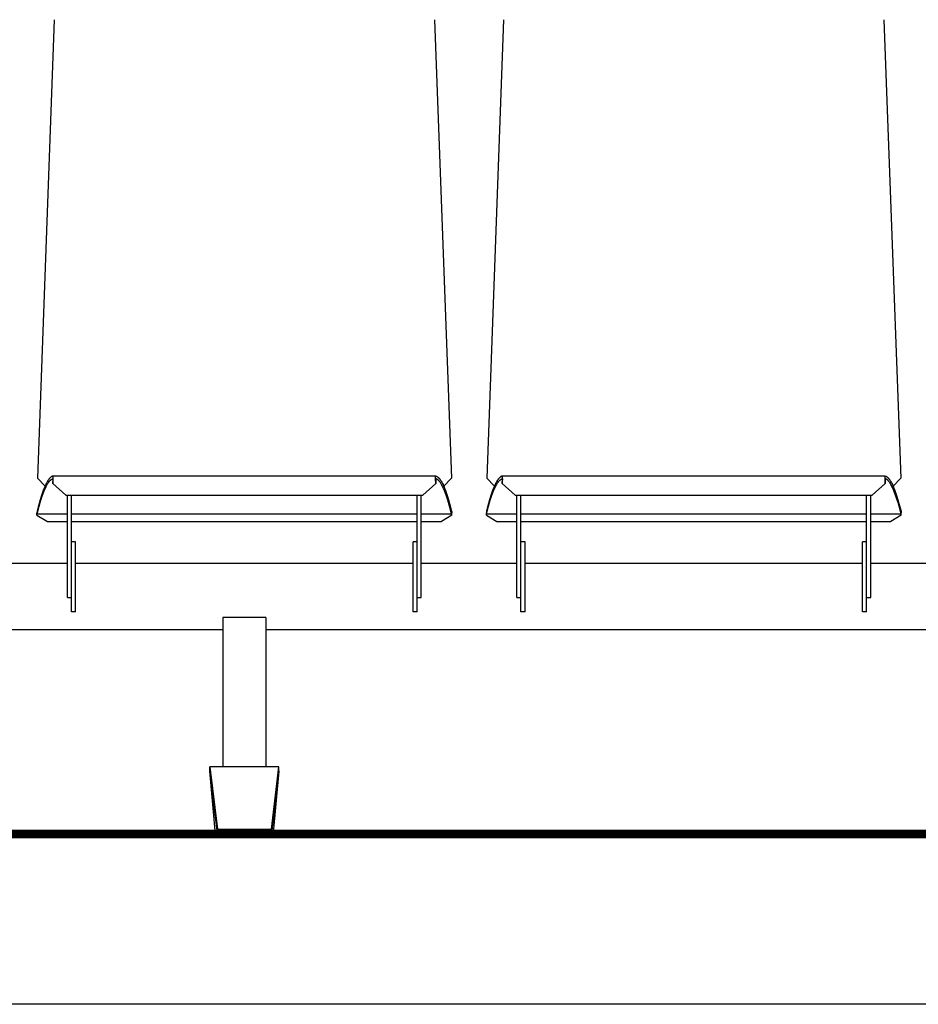
# Model space of a CAD drawing. Extents: x -895 to 33792, y -12951 to 15316.
# Drawn here: x 2904 to 3943, y 8692 to 9831 of the extents above; entities that cross this region are included whole.
import ezdxf

# ---------------------------------------------------------------- set-up
doc = ezdxf.new("R2010")
doc.units = 0
doc.header["$MEASUREMENT"] = 0
doc.layers.add('MAKE2D_VISIBLE_LINES', color=7, linetype='CONTINUOUS')
doc.layers.add('PREDETERMINADA', color=7, linetype='CONTINUOUS')

msp = doc.modelspace()

# ---------------------------------------------------------------- linework, layer by layer
at = {"layer": 'MAKE2D_VISIBLE_LINES'}
for p, q in [((2943.525, 9831.325), (2923.983, 9300.753)), ((3383.525, 9831.325), (3403.067, 9300.753)), ((3463.525, 9831.325), (3443.983, 9300.753)), ((3903.525, 9831.325), (3923.067, 9300.753)), ((2932.544, 9291.872), (2923.983, 9300.753)), ((2935.926, 9297.536), (2935.372, 9296.61)), ((2936.215, 9297.993), (2935.926, 9297.536)), ((2936.511, 9298.444), (2936.215, 9297.993)), ((2936.783, 9298.839), (2936.511, 9298.444)), ((2937.061, 9299.229), (2936.783, 9298.839)), ((2937.349, 9299.613), (2937.061, 9299.229)), ((2937.645, 9299.99), (2937.349, 9299.613)), ((2937.578, 9296.795), (2937.847, 9297.12)), ((2937.914, 9300.316), (2937.645, 9299.99)), ((2937.847, 9297.12), (2938.123, 9297.438)), ((2938.191, 9300.635), (2937.914, 9300.316)), ((2938.123, 9297.438), (2938.408, 9297.749)), ((2938.477, 9300.946), (2938.191, 9300.635)), ((2938.408, 9297.749), (2938.703, 9298.051)), ((2938.772, 9301.249), (2938.477, 9300.946)), ((2938.703, 9298.051), (2938.97, 9298.308)), ((2939.04, 9301.506), (2938.772, 9301.249)), ((2938.97, 9298.308), (2939.245, 9298.556)), ((2939.315, 9301.755), (2939.04, 9301.506)), ((2939.245, 9298.556), (2939.386, 9298.676)), ((2939.456, 9301.875), (2939.315, 9301.755)), ((2939.386, 9298.676), (2939.529, 9298.794)), ((2939.599, 9301.993), (2939.456, 9301.875)), ((2939.529, 9298.794), (2939.674, 9298.909)), ((2939.745, 9302.108), (2939.599, 9301.993)), ((2939.674, 9298.909), (2939.822, 9299.021)), ((2939.893, 9302.22), (2939.745, 9302.108)), ((2939.822, 9299.021), (2939.954, 9299.117)), ((2940.025, 9302.316), (2939.893, 9302.22)), ((2939.954, 9299.117), (2940.088, 9299.21)), ((2940.16, 9302.409), (2940.025, 9302.316)), ((2940.088, 9299.21), (2940.224, 9299.3)), ((2940.296, 9302.5), (2940.16, 9302.409)), ((2940.224, 9299.3), (2940.362, 9299.388)), ((2940.434, 9302.587), (2940.296, 9302.5)), ((2940.362, 9299.388), (2940.502, 9299.472)), ((2940.574, 9302.672), (2940.434, 9302.587)), ((2940.502, 9299.472), (2940.644, 9299.553)), ((2940.716, 9302.752), (2940.574, 9302.672)), ((2940.644, 9299.553), (2940.788, 9299.63)), ((2940.86, 9302.83), (2940.716, 9302.752)), ((2940.788, 9299.63), (2940.934, 9299.703)), ((2941.006, 9302.903), (2940.86, 9302.83)), ((2940.934, 9299.703), (2941.067, 9299.766)), ((2941.14, 9302.966), (2941.006, 9302.903)), ((2941.067, 9299.766), (2941.202, 9299.825)), ((2941.275, 9303.025), (2941.14, 9302.966)), ((2941.202, 9299.825), (2941.338, 9299.881)), ((2941.411, 9303.081), (2941.275, 9303.025)), ((2941.338, 9299.881), (2941.476, 9299.933)), ((2941.549, 9303.133), (2941.411, 9303.081)), ((2941.476, 9299.933), (2941.615, 9299.981)), ((2941.688, 9303.181), (2941.549, 9303.133)), ((2941.615, 9299.981), (2941.756, 9300.025)), ((2941.829, 9303.225), (2941.688, 9303.181)), ((2941.756, 9300.025), (2941.897, 9300.064)), ((2941.971, 9303.264), (2941.829, 9303.225)), ((2942.04, 9300.099), (2941.85, 9296.336)), ((2941.897, 9300.064), (2942.04, 9300.099)), ((2941.943, 9294.736), (2942.19, 9300.105)), ((2942.114, 9303.299), (2941.971, 9303.264)), ((2942.115, 9303.299), (2942.114, 9303.299)), ((2942.114, 9303.299), (2942.114, 9303.299)), ((2942.114, 9303.299), (2942.114, 9303.299)), ((2942.114, 9303.299), (2942.114, 9303.299)), ((2942.114, 9303.299), (2942.114, 9303.299)), ((2942.116, 9303.299), (2942.115, 9303.299)), ((2942.115, 9303.299), (2942.115, 9303.299)), ((2942.115, 9303.299), (2942.115, 9303.299)), ((2942.115, 9303.299), (2942.115, 9303.299)), ((2942.115, 9303.299), (2942.115, 9303.299)), ((2942.117, 9303.299), (2942.116, 9303.299)), ((2942.116, 9303.299), (2942.116, 9303.299)), ((2942.116, 9303.299), (2942.116, 9303.299)), ((2942.116, 9303.299), (2942.116, 9303.299)), ((2942.116, 9303.299), (2942.116, 9303.299)), ((2942.116, 9303.299), (2942.116, 9303.299)), ((2942.118, 9303.299), (2942.117, 9303.299)), ((2942.117, 9303.299), (2942.117, 9303.299)), ((2942.117, 9303.299), (2942.117, 9303.299)), ((2942.117, 9303.299), (2942.117, 9303.299)), ((2942.117, 9303.299), (2942.117, 9303.299)), ((2942.117, 9303.299), (2942.117, 9303.299)), ((2942.119, 9303.299), (2942.118, 9303.299)), ((2942.118, 9303.299), (2942.118, 9303.299)), ((2942.118, 9303.299), (2942.118, 9303.299)), ((2942.118, 9303.299), (2942.118, 9303.299)), ((2942.118, 9303.299), (2942.118, 9303.299)), ((2942.118, 9303.299), (2942.118, 9303.299)), ((3384.917, 9303.299), (2942.119, 9303.299)), ((2942.119, 9303.298), (2942.119, 9303.299)), ((2942.12, 9303.298), (2942.119, 9303.298)), ((2942.119, 9303.298), (2942.119, 9303.298)), ((2942.119, 9303.298), (2942.119, 9303.298)), ((2942.119, 9303.298), (2942.119, 9303.298)), ((2942.12, 9303.297), (2942.12, 9303.298)), ((2942.12, 9303.298), (2942.12, 9303.298)), ((2942.121, 9303.297), (2942.12, 9303.297)), ((2942.122, 9303.296), (2942.121, 9303.297)), ((2942.121, 9303.297), (2942.121, 9303.297)), ((2942.121, 9303.297), (2942.121, 9303.297)), ((2942.121, 9303.297), (2942.121, 9303.297)), ((2942.123, 9303.295), (2942.122, 9303.296)), ((2942.122, 9303.296), (2942.122, 9303.296)), ((2942.122, 9303.296), (2942.122, 9303.296)), ((2942.123, 9303.294), (2942.123, 9303.295)), ((2942.124, 9303.294), (2942.123, 9303.294)), ((2942.124, 9303.293), (2942.124, 9303.294)), ((2942.125, 9303.292), (2942.124, 9303.293)), ((2942.124, 9303.293), (2942.124, 9303.293)), ((2942.126, 9303.291), (2942.125, 9303.292)), ((2942.126, 9303.29), (2942.126, 9303.291)), ((2942.127, 9303.289), (2942.126, 9303.29)), ((2942.128, 9303.288), (2942.127, 9303.289)), ((2942.128, 9303.287), (2942.128, 9303.288)), ((2942.129, 9303.286), (2942.128, 9303.287)), ((2942.129, 9303.285), (2942.129, 9303.286)), ((2942.13, 9303.284), (2942.129, 9303.285)), ((2942.131, 9303.281), (2942.13, 9303.284)), ((2942.132, 9303.279), (2942.131, 9303.281)), ((2942.134, 9303.272), (2942.132, 9303.279)), ((2942.135, 9303.267), (2942.134, 9303.272)), ((2942.138, 9303.258), (2942.135, 9303.267)), ((2942.141, 9303.248), (2942.138, 9303.258)), ((2942.143, 9303.239), (2942.141, 9303.248)), ((2942.145, 9303.229), (2942.143, 9303.239)), ((2942.147, 9303.22), (2942.145, 9303.229)), ((2942.15, 9303.201), (2942.147, 9303.22)), ((2942.155, 9303.168), (2942.15, 9303.201)), ((2942.159, 9303.134), (2942.155, 9303.168)), ((2942.166, 9303.068), (2942.159, 9303.134)), ((2942.179, 9302.882), (2942.166, 9303.068)), ((2942.192, 9302.623), (2942.179, 9302.882)), ((2942.19, 9300.105), (2942.208, 9301.712)), ((2942.208, 9301.712), (2942.192, 9302.623)), ((3384.828, 9301.712), (3384.844, 9302.623)), ((3384.845, 9300.105), (3384.828, 9301.712)), ((3384.844, 9302.623), (3384.856, 9302.882)), ((3385.092, 9294.736), (3384.845, 9300.105)), ((3384.856, 9302.882), (3384.868, 9303.051)), ((3384.868, 9303.051), (3384.875, 9303.121)), ((3384.875, 9303.121), (3384.879, 9303.155)), ((3384.879, 9303.155), (3384.884, 9303.19)), ((3384.884, 9303.19), (3384.887, 9303.21)), ((3384.887, 9303.21), (3384.891, 9303.23)), ((3384.891, 9303.23), (3384.893, 9303.24)), ((3384.893, 9303.24), (3384.895, 9303.25)), ((3384.895, 9303.25), (3384.898, 9303.26)), ((3384.898, 9303.26), (3384.9, 9303.269)), ((3384.9, 9303.269), (3384.901, 9303.273)), ((3384.901, 9303.273), (3384.902, 9303.276)), ((3384.902, 9303.276), (3384.904, 9303.279)), ((3384.904, 9303.28), (3384.905, 9303.282)), ((3384.904, 9303.279), (3384.904, 9303.28)), ((3384.905, 9303.283), (3384.906, 9303.285)), ((3384.905, 9303.282), (3384.905, 9303.283)), ((3384.906, 9303.285), (3384.907, 9303.286)), ((3384.907, 9303.286), (3384.908, 9303.288)), ((3384.908, 9303.289), (3384.909, 9303.29)), ((3384.908, 9303.288), (3384.908, 9303.289)), ((3384.909, 9303.29), (3384.91, 9303.292)), ((3384.91, 9303.292), (3384.911, 9303.293)), ((3384.911, 9303.293), (3384.911, 9303.294)), ((3384.911, 9303.294), (3384.912, 9303.294)), ((3384.912, 9303.294), (3384.912, 9303.295)), ((3384.912, 9303.295), (3384.913, 9303.295)), ((3384.913, 9303.295), (3384.913, 9303.296)), ((3384.913, 9303.296), (3384.913, 9303.296)), ((3384.913, 9303.296), (3384.914, 9303.296)), ((3384.914, 9303.296), (3384.914, 9303.297)), ((3384.914, 9303.297), (3384.914, 9303.297)), ((3384.914, 9303.297), (3384.915, 9303.297)), ((3384.914, 9303.296), (3384.914, 9303.296)), ((3384.915, 9303.297), (3384.915, 9303.298)), ((3384.915, 9303.298), (3384.915, 9303.298)), ((3384.915, 9303.298), (3384.916, 9303.298)), ((3384.915, 9303.297), (3384.915, 9303.297)), ((3384.916, 9303.298), (3384.916, 9303.298)), ((3384.916, 9303.298), (3384.916, 9303.298)), ((3384.916, 9303.298), (3384.916, 9303.298)), ((3384.916, 9303.298), (3384.917, 9303.298)), ((3384.917, 9303.298), (3384.917, 9303.299)), ((3384.917, 9303.299), (3384.917, 9303.299)), ((3384.917, 9303.299), (3384.917, 9303.299)), ((3384.917, 9303.299), (3384.917, 9303.299)), ((3384.917, 9303.299), (3384.917, 9303.299)), ((3384.917, 9303.299), (3384.917, 9303.299)), ((3384.917, 9303.299), (3384.918, 9303.299)), ((3384.918, 9303.299), (3384.918, 9303.299)), ((3384.918, 9303.299), (3384.918, 9303.299)), ((3384.918, 9303.299), (3384.918, 9303.299)), ((3384.918, 9303.299), (3384.918, 9303.299)), ((3384.918, 9303.299), (3384.919, 9303.299)), ((3384.919, 9303.299), (3384.919, 9303.299)), ((3384.919, 9303.299), (3384.919, 9303.299)), ((3384.919, 9303.299), (3384.919, 9303.299)), ((3384.919, 9303.299), (3384.919, 9303.299)), ((3384.919, 9303.299), (3384.919, 9303.299)), ((3384.919, 9303.299), (3384.92, 9303.299)), ((3384.92, 9303.299), (3384.92, 9303.299)), ((3384.92, 9303.299), (3384.921, 9303.299)), ((3384.92, 9303.299), (3384.92, 9303.299)), ((3384.92, 9303.299), (3384.92, 9303.299)), ((3384.92, 9303.299), (3384.92, 9303.299)), ((3384.921, 9303.299), (3384.921, 9303.299)), ((3384.921, 9303.299), (3384.921, 9303.299)), ((3384.921, 9303.299), (3384.921, 9303.299)), ((3384.921, 9303.299), (3384.921, 9303.299)), ((3384.921, 9303.299), (3384.921, 9303.299)), ((3384.921, 9303.299), (3384.922, 9303.299)), ((3384.922, 9303.299), (3385.065, 9303.264)), ((3384.995, 9300.099), (3385.185, 9296.336)), ((3385.138, 9300.064), (3384.995, 9300.099)), ((3385.065, 9303.264), (3385.207, 9303.225)), ((3385.28, 9300.025), (3385.138, 9300.064)), ((3385.207, 9303.225), (3385.347, 9303.181)), ((3385.42, 9299.981), (3385.28, 9300.025)), ((3385.347, 9303.181), (3385.486, 9303.133)), ((3385.559, 9299.933), (3385.42, 9299.981)), ((3385.486, 9303.133), (3385.624, 9303.081)), ((3385.697, 9299.881), (3385.559, 9299.933)), ((3385.624, 9303.081), (3385.761, 9303.025)), ((3385.833, 9299.825), (3385.697, 9299.881)), ((3385.761, 9303.025), (3385.896, 9302.966)), ((3385.968, 9299.766), (3385.833, 9299.825)), ((3385.896, 9302.966), (3386.029, 9302.903)), ((3386.101, 9299.703), (3385.968, 9299.766)), ((3386.029, 9302.903), (3386.175, 9302.83)), ((3386.247, 9299.63), (3386.101, 9299.703)), ((3386.175, 9302.83), (3386.319, 9302.752)), ((3386.391, 9299.553), (3386.247, 9299.63)), ((3386.319, 9302.752), (3386.461, 9302.672)), ((3386.533, 9299.472), (3386.391, 9299.553)), ((3386.461, 9302.672), (3386.601, 9302.587)), ((3386.673, 9299.388), (3386.533, 9299.472)), ((3386.601, 9302.587), (3386.739, 9302.5)), ((3386.811, 9299.3), (3386.673, 9299.388)), ((3386.739, 9302.5), (3386.876, 9302.409)), ((3386.947, 9299.21), (3386.811, 9299.3)), ((3386.876, 9302.409), (3387.01, 9302.316)), ((3387.081, 9299.117), (3386.947, 9299.21)), ((3387.01, 9302.316), (3387.142, 9302.22)), ((3387.214, 9299.021), (3387.081, 9299.117)), ((3387.142, 9302.22), (3387.29, 9302.108)), ((3387.361, 9298.909), (3387.214, 9299.021)), ((3387.29, 9302.108), (3387.436, 9301.993)), ((3387.507, 9298.794), (3387.361, 9298.909)), ((3387.436, 9301.993), (3387.579, 9301.875)), ((3387.65, 9298.676), (3387.507, 9298.794)), ((3387.579, 9301.875), (3387.72, 9301.755)), ((3387.79, 9298.556), (3387.65, 9298.676)), ((3387.72, 9301.755), (3387.996, 9301.506)), ((3388.066, 9298.308), (3387.79, 9298.556)), ((3387.996, 9301.506), (3388.263, 9301.249)), ((3388.332, 9298.051), (3388.066, 9298.308)), ((3388.263, 9301.249), (3388.558, 9300.946)), ((3388.627, 9297.749), (3388.332, 9298.051)), ((3388.558, 9300.946), (3388.844, 9300.635)), ((3388.912, 9297.438), (3388.627, 9297.749)), ((3388.844, 9300.635), (3389.121, 9300.316)), ((3389.189, 9297.12), (3388.912, 9297.438)), ((3389.121, 9300.316), (3389.39, 9299.99)), ((3389.457, 9296.795), (3389.189, 9297.12)), ((3389.39, 9299.99), (3389.687, 9299.613)), ((3389.687, 9299.613), (3389.974, 9299.229)), ((3389.974, 9299.229), (3390.253, 9298.839)), ((3390.253, 9298.839), (3390.524, 9298.444)), ((3390.524, 9298.444), (3390.821, 9297.993)), ((3390.821, 9297.993), (3391.109, 9297.536)), ((3391.109, 9297.536), (3391.663, 9296.61)), ((3393.895, 9291.238), (3403.067, 9300.753)), ((3452.544, 9291.872), (3443.983, 9300.753)), ((3455.926, 9297.536), (3455.372, 9296.61)), ((3456.215, 9297.993), (3455.926, 9297.536)), ((3456.511, 9298.444), (3456.215, 9297.993)), ((3456.783, 9298.839), (3456.511, 9298.444)), ((3457.061, 9299.229), (3456.783, 9298.839)), ((3457.349, 9299.613), (3457.061, 9299.229)), ((3457.645, 9299.99), (3457.349, 9299.613)), ((3457.578, 9296.795), (3457.847, 9297.12)), ((3457.914, 9300.316), (3457.645, 9299.99)), ((3457.847, 9297.12), (3458.123, 9297.438)), ((3458.191, 9300.635), (3457.914, 9300.316)), ((3458.123, 9297.438), (3458.408, 9297.749)), ((3458.477, 9300.946), (3458.191, 9300.635)), ((3458.408, 9297.749), (3458.703, 9298.051)), ((3458.772, 9301.249), (3458.477, 9300.946)), ((3458.703, 9298.051), (3458.97, 9298.308)), ((3459.04, 9301.506), (3458.772, 9301.249)), ((3458.97, 9298.308), (3459.245, 9298.556)), ((3459.315, 9301.755), (3459.04, 9301.506)), ((3459.245, 9298.556), (3459.386, 9298.676)), ((3459.456, 9301.875), (3459.315, 9301.755)), ((3459.386, 9298.676), (3459.529, 9298.794)), ((3459.599, 9301.993), (3459.456, 9301.875)), ((3459.529, 9298.794), (3459.674, 9298.909)), ((3459.745, 9302.108), (3459.599, 9301.993)), ((3459.674, 9298.909), (3459.822, 9299.021)), ((3459.893, 9302.22), (3459.745, 9302.108)), ((3459.822, 9299.021), (3459.954, 9299.117)), ((3460.025, 9302.316), (3459.893, 9302.22)), ((3459.954, 9299.117), (3460.088, 9299.21)), ((3460.16, 9302.409), (3460.025, 9302.316)), ((3460.088, 9299.21), (3460.224, 9299.3)), ((3460.296, 9302.5), (3460.16, 9302.409)), ((3460.224, 9299.3), (3460.362, 9299.388)), ((3460.434, 9302.587), (3460.296, 9302.5)), ((3460.362, 9299.388), (3460.502, 9299.472)), ((3460.574, 9302.672), (3460.434, 9302.587)), ((3460.502, 9299.472), (3460.644, 9299.553)), ((3460.716, 9302.752), (3460.574, 9302.672)), ((3460.644, 9299.553), (3460.788, 9299.63)), ((3460.86, 9302.83), (3460.716, 9302.752)), ((3460.788, 9299.63), (3460.934, 9299.703)), ((3461.006, 9302.903), (3460.86, 9302.83)), ((3460.934, 9299.703), (3461.067, 9299.766)), ((3461.14, 9302.966), (3461.006, 9302.903)), ((3461.067, 9299.766), (3461.202, 9299.825)), ((3461.275, 9303.025), (3461.14, 9302.966)), ((3461.202, 9299.825), (3461.338, 9299.881)), ((3461.411, 9303.081), (3461.275, 9303.025)), ((3461.338, 9299.881), (3461.476, 9299.933)), ((3461.549, 9303.133), (3461.411, 9303.081)), ((3461.476, 9299.933), (3461.615, 9299.981)), ((3461.688, 9303.181), (3461.549, 9303.133)), ((3461.615, 9299.981), (3461.756, 9300.025)), ((3461.829, 9303.225), (3461.688, 9303.181)), ((3461.756, 9300.025), (3461.897, 9300.064)), ((3461.971, 9303.264), (3461.829, 9303.225)), ((3462.04, 9300.099), (3461.85, 9296.336)), ((3461.897, 9300.064), (3462.04, 9300.099)), ((3461.943, 9294.736), (3462.19, 9300.105)), ((3462.114, 9303.299), (3461.971, 9303.264)), ((3462.115, 9303.299), (3462.114, 9303.299)), ((3462.114, 9303.299), (3462.114, 9303.299)), ((3462.114, 9303.299), (3462.114, 9303.299)), ((3462.114, 9303.299), (3462.114, 9303.299)), ((3462.114, 9303.299), (3462.114, 9303.299)), ((3462.116, 9303.299), (3462.115, 9303.299)), ((3462.115, 9303.299), (3462.115, 9303.299)), ((3462.115, 9303.299), (3462.115, 9303.299)), ((3462.115, 9303.299), (3462.115, 9303.299)), ((3462.115, 9303.299), (3462.115, 9303.299)), ((3462.117, 9303.299), (3462.116, 9303.299)), ((3462.116, 9303.299), (3462.116, 9303.299)), ((3462.116, 9303.299), (3462.116, 9303.299)), ((3462.116, 9303.299), (3462.116, 9303.299)), ((3462.116, 9303.299), (3462.116, 9303.299)), ((3462.116, 9303.299), (3462.116, 9303.299)), ((3462.118, 9303.299), (3462.117, 9303.299)), ((3462.117, 9303.299), (3462.117, 9303.299)), ((3462.117, 9303.299), (3462.117, 9303.299)), ((3462.117, 9303.299), (3462.117, 9303.299)), ((3462.117, 9303.299), (3462.117, 9303.299)), ((3462.117, 9303.299), (3462.117, 9303.299)), ((3462.119, 9303.299), (3462.118, 9303.299)), ((3462.118, 9303.299), (3462.118, 9303.299)), ((3462.118, 9303.299), (3462.118, 9303.299)), ((3462.118, 9303.299), (3462.118, 9303.299)), ((3462.118, 9303.299), (3462.118, 9303.299)), ((3462.118, 9303.299), (3462.118, 9303.299)), ((3462.119, 9303.298), (3462.119, 9303.299)), ((3904.917, 9303.299), (3462.119, 9303.299)), ((3462.12, 9303.298), (3462.119, 9303.298)), ((3462.119, 9303.298), (3462.119, 9303.298)), ((3462.119, 9303.298), (3462.119, 9303.298)), ((3462.119, 9303.298), (3462.119, 9303.298)), ((3462.12, 9303.297), (3462.12, 9303.298)), ((3462.12, 9303.298), (3462.12, 9303.298)), ((3462.121, 9303.297), (3462.12, 9303.297)), ((3462.122, 9303.296), (3462.121, 9303.297)), ((3462.121, 9303.297), (3462.121, 9303.297)), ((3462.121, 9303.297), (3462.121, 9303.297)), ((3462.121, 9303.297), (3462.121, 9303.297)), ((3462.123, 9303.295), (3462.122, 9303.296)), ((3462.122, 9303.296), (3462.122, 9303.296)), ((3462.122, 9303.296), (3462.122, 9303.296)), ((3462.123, 9303.294), (3462.123, 9303.295)), ((3462.124, 9303.294), (3462.123, 9303.294)), ((3462.124, 9303.293), (3462.124, 9303.294)), ((3462.125, 9303.292), (3462.124, 9303.293)), ((3462.124, 9303.293), (3462.124, 9303.293)), ((3462.126, 9303.291), (3462.125, 9303.292)), ((3462.126, 9303.29), (3462.126, 9303.291)), ((3462.127, 9303.289), (3462.126, 9303.29)), ((3462.128, 9303.288), (3462.127, 9303.289)), ((3462.128, 9303.287), (3462.128, 9303.288)), ((3462.129, 9303.286), (3462.128, 9303.287)), ((3462.129, 9303.285), (3462.129, 9303.286)), ((3462.13, 9303.284), (3462.129, 9303.285)), ((3462.131, 9303.281), (3462.13, 9303.284)), ((3462.132, 9303.279), (3462.131, 9303.281)), ((3462.134, 9303.272), (3462.132, 9303.279)), ((3462.135, 9303.267), (3462.134, 9303.272)), ((3462.138, 9303.258), (3462.135, 9303.267)), ((3462.141, 9303.248), (3462.138, 9303.258)), ((3462.143, 9303.239), (3462.141, 9303.248)), ((3462.145, 9303.229), (3462.143, 9303.239)), ((3462.147, 9303.22), (3462.145, 9303.229)), ((3462.15, 9303.201), (3462.147, 9303.22)), ((3462.155, 9303.168), (3462.15, 9303.201)), ((3462.159, 9303.134), (3462.155, 9303.168)), ((3462.166, 9303.068), (3462.159, 9303.134)), ((3462.179, 9302.882), (3462.166, 9303.068)), ((3462.192, 9302.623), (3462.179, 9302.882)), ((3462.19, 9300.105), (3462.208, 9301.712)), ((3462.208, 9301.712), (3462.192, 9302.623)), ((3904.828, 9301.712), (3904.844, 9302.623)), ((3904.845, 9300.105), (3904.828, 9301.712)), ((3904.844, 9302.623), (3904.856, 9302.882)), ((3905.092, 9294.736), (3904.845, 9300.105)), ((3904.856, 9302.882), (3904.868, 9303.051)), ((3904.868, 9303.051), (3904.875, 9303.121)), ((3904.875, 9303.121), (3904.879, 9303.155)), ((3904.879, 9303.155), (3904.884, 9303.19)), ((3904.884, 9303.19), (3904.887, 9303.21)), ((3904.887, 9303.21), (3904.891, 9303.23)), ((3904.891, 9303.23), (3904.893, 9303.24)), ((3904.893, 9303.24), (3904.895, 9303.25)), ((3904.895, 9303.25), (3904.898, 9303.26)), ((3904.898, 9303.26), (3904.9, 9303.269)), ((3904.9, 9303.269), (3904.901, 9303.273)), ((3904.901, 9303.273), (3904.902, 9303.276)), ((3904.902, 9303.276), (3904.904, 9303.279)), ((3904.904, 9303.28), (3904.905, 9303.282)), ((3904.904, 9303.279), (3904.904, 9303.28)), ((3904.905, 9303.283), (3904.906, 9303.285)), ((3904.905, 9303.282), (3904.905, 9303.283)), ((3904.906, 9303.285), (3904.907, 9303.286)), ((3904.907, 9303.286), (3904.908, 9303.288)), ((3904.908, 9303.289), (3904.909, 9303.29)), ((3904.908, 9303.288), (3904.908, 9303.289)), ((3904.909, 9303.29), (3904.91, 9303.292)), ((3904.91, 9303.292), (3904.911, 9303.293)), ((3904.911, 9303.293), (3904.911, 9303.294)), ((3904.911, 9303.294), (3904.912, 9303.294)), ((3904.912, 9303.294), (3904.912, 9303.295)), ((3904.912, 9303.295), (3904.913, 9303.295)), ((3904.913, 9303.295), (3904.913, 9303.296)), ((3904.913, 9303.296), (3904.913, 9303.296)), ((3904.913, 9303.296), (3904.914, 9303.296)), ((3904.914, 9303.296), (3904.914, 9303.297)), ((3904.914, 9303.297), (3904.914, 9303.297)), ((3904.914, 9303.297), (3904.915, 9303.297)), ((3904.914, 9303.296), (3904.914, 9303.296)), ((3904.915, 9303.297), (3904.915, 9303.298)), ((3904.915, 9303.298), (3904.915, 9303.298)), ((3904.915, 9303.298), (3904.916, 9303.298)), ((3904.915, 9303.297), (3904.915, 9303.297)), ((3904.916, 9303.298), (3904.916, 9303.298)), ((3904.916, 9303.298), (3904.916, 9303.298)), ((3904.916, 9303.298), (3904.916, 9303.298)), ((3904.916, 9303.298), (3904.917, 9303.298)), ((3904.917, 9303.298), (3904.917, 9303.299)), ((3904.917, 9303.299), (3904.917, 9303.299)), ((3904.917, 9303.299), (3904.917, 9303.299)), ((3904.917, 9303.299), (3904.917, 9303.299)), ((3904.917, 9303.299), (3904.917, 9303.299)), ((3904.917, 9303.299), (3904.917, 9303.299)), ((3904.917, 9303.299), (3904.918, 9303.299)), ((3904.918, 9303.299), (3904.918, 9303.299)), ((3904.918, 9303.299), (3904.918, 9303.299)), ((3904.918, 9303.299), (3904.918, 9303.299)), ((3904.918, 9303.299), (3904.918, 9303.299)), ((3904.918, 9303.299), (3904.919, 9303.299)), ((3904.919, 9303.299), (3904.919, 9303.299)), ((3904.919, 9303.299), (3904.919, 9303.299)), ((3904.919, 9303.299), (3904.919, 9303.299)), ((3904.919, 9303.299), (3904.919, 9303.299)), ((3904.919, 9303.299), (3904.919, 9303.299)), ((3904.919, 9303.299), (3904.92, 9303.299)), ((3904.92, 9303.299), (3904.92, 9303.299)), ((3904.92, 9303.299), (3904.92, 9303.299)), ((3904.92, 9303.299), (3904.92, 9303.299)), ((3904.92, 9303.299), (3904.92, 9303.299)), ((3904.92, 9303.299), (3904.921, 9303.299)), ((3904.921, 9303.299), (3904.921, 9303.299)), ((3904.921, 9303.299), (3904.921, 9303.299)), ((3904.921, 9303.299), (3904.921, 9303.299)), ((3904.921, 9303.299), (3904.921, 9303.299)), ((3904.921, 9303.299), (3904.921, 9303.299)), ((3904.921, 9303.299), (3904.922, 9303.299)), ((3904.922, 9303.299), (3905.065, 9303.264)), ((3905.138, 9300.064), (3904.995, 9300.099)), ((3904.995, 9300.099), (3905.185, 9296.336)), ((3905.065, 9303.264), (3905.207, 9303.225)), ((3905.28, 9300.025), (3905.138, 9300.064)), ((3905.207, 9303.225), (3905.347, 9303.181)), ((3905.42, 9299.981), (3905.28, 9300.025)), ((3905.347, 9303.181), (3905.486, 9303.133)), ((3905.559, 9299.933), (3905.42, 9299.981)), ((3905.486, 9303.133), (3905.624, 9303.081)), ((3905.697, 9299.881), (3905.559, 9299.933)), ((3905.624, 9303.081), (3905.761, 9303.025)), ((3905.833, 9299.825), (3905.697, 9299.881)), ((3905.761, 9303.025), (3905.896, 9302.966)), ((3905.968, 9299.766), (3905.833, 9299.825)), ((3905.896, 9302.966), (3906.029, 9302.903)), ((3906.101, 9299.703), (3905.968, 9299.766)), ((3906.029, 9302.903), (3906.175, 9302.83)), ((3906.247, 9299.63), (3906.101, 9299.703)), ((3906.175, 9302.83), (3906.319, 9302.752)), ((3906.391, 9299.553), (3906.247, 9299.63)), ((3906.319, 9302.752), (3906.461, 9302.672)), ((3906.533, 9299.472), (3906.391, 9299.553)), ((3906.461, 9302.672), (3906.601, 9302.587)), ((3906.673, 9299.388), (3906.533, 9299.472)), ((3906.601, 9302.587), (3906.739, 9302.5)), ((3906.811, 9299.3), (3906.673, 9299.388)), ((3906.739, 9302.5), (3906.876, 9302.409)), ((3906.947, 9299.21), (3906.811, 9299.3)), ((3906.876, 9302.409), (3907.01, 9302.316)), ((3907.081, 9299.117), (3906.947, 9299.21)), ((3907.01, 9302.316), (3907.142, 9302.22)), ((3907.214, 9299.021), (3907.081, 9299.117)), ((3907.142, 9302.22), (3907.29, 9302.108)), ((3907.361, 9298.909), (3907.214, 9299.021)), ((3907.29, 9302.108), (3907.436, 9301.993)), ((3907.507, 9298.794), (3907.361, 9298.909)), ((3907.436, 9301.993), (3907.579, 9301.875)), ((3907.65, 9298.676), (3907.507, 9298.794)), ((3907.579, 9301.875), (3907.72, 9301.755)), ((3907.79, 9298.556), (3907.65, 9298.676)), ((3907.72, 9301.755), (3907.996, 9301.506)), ((3908.066, 9298.308), (3907.79, 9298.556)), ((3907.996, 9301.506), (3908.263, 9301.249)), ((3908.332, 9298.051), (3908.066, 9298.308)), ((3908.263, 9301.249), (3908.558, 9300.946)), ((3908.627, 9297.749), (3908.332, 9298.051)), ((3908.558, 9300.946), (3908.844, 9300.635)), ((3908.912, 9297.438), (3908.627, 9297.749)), ((3908.844, 9300.635), (3909.121, 9300.316)), ((3909.189, 9297.12), (3908.912, 9297.438)), ((3909.121, 9300.316), (3909.39, 9299.99)), ((3909.457, 9296.795), (3909.189, 9297.12)), ((3909.39, 9299.99), (3909.687, 9299.613)), ((3909.687, 9299.613), (3909.974, 9299.229)), ((3909.974, 9299.229), (3910.253, 9298.839)), ((3910.253, 9298.839), (3910.524, 9298.444)), ((3910.524, 9298.444), (3910.821, 9297.993)), ((3910.821, 9297.993), (3911.109, 9297.536)), ((3911.109, 9297.536), (3911.663, 9296.61)), ((3913.895, 9291.238), (3923.067, 9300.753)), ((2930.757, 9286.398), (2929.592, 9283.134)), ((2930.702, 9283.225), (2931.861, 9286.201)), ((2931.919, 9289.382), (2930.757, 9286.398)), ((2931.861, 9286.201), (2932.426, 9287.552)), ((2932.485, 9290.736), (2931.919, 9289.382)), ((2932.426, 9287.552), (2933.015, 9288.892)), ((2933.076, 9292.079), (2932.485, 9290.736)), ((2933.015, 9288.892), (2933.576, 9290.101)), ((2933.638, 9293.29), (2933.076, 9292.079)), ((2933.576, 9290.101), (2934.164, 9291.298)), ((2934.227, 9294.488), (2933.638, 9293.29)), ((2934.164, 9291.298), (2934.721, 9292.365)), ((2934.785, 9295.557), (2934.227, 9294.488)), ((2934.721, 9292.365), (2935.307, 9293.416)), ((2935.372, 9296.61), (2934.785, 9295.557)), ((2935.307, 9293.416), (2935.861, 9294.343)), ((2935.861, 9294.343), (2936.149, 9294.799)), ((2936.149, 9294.799), (2936.446, 9295.249)), ((2936.446, 9295.249), (2936.717, 9295.644)), ((2936.717, 9295.644), (2936.995, 9296.034)), ((2936.995, 9296.034), (2937.282, 9296.418)), ((2937.282, 9296.418), (2937.578, 9296.795)), ((2941.85, 9296.336), (2941.943, 9294.736)), ((2941.943, 9294.736), (2956.935, 9281.179)), ((3370.101, 9281.179), (3385.092, 9294.736)), ((3385.185, 9296.336), (3385.092, 9294.736)), ((3389.753, 9296.418), (3389.457, 9296.795)), ((3390.04, 9296.034), (3389.753, 9296.418)), ((3390.319, 9295.644), (3390.04, 9296.034)), ((3390.59, 9295.249), (3390.319, 9295.644)), ((3390.886, 9294.799), (3390.59, 9295.249)), ((3391.174, 9294.343), (3390.886, 9294.799)), ((3391.728, 9293.416), (3391.174, 9294.343)), ((3391.663, 9296.61), (3392.25, 9295.557)), ((3392.314, 9292.365), (3391.728, 9293.416)), ((3392.25, 9295.557), (3392.809, 9294.488)), ((3392.871, 9291.298), (3392.314, 9292.365)), ((3392.809, 9294.488), (3393.397, 9293.29)), ((3393.459, 9290.101), (3392.871, 9291.298)), ((3393.397, 9293.29), (3393.959, 9292.079)), ((3394.02, 9288.892), (3393.459, 9290.101)), ((3393.959, 9292.079), (3394.55, 9290.736)), ((3394.609, 9287.552), (3394.02, 9288.892)), ((3394.55, 9290.736), (3395.116, 9289.382)), ((3395.174, 9286.201), (3394.609, 9287.552)), ((3395.116, 9289.382), (3396.278, 9286.398)), ((3396.333, 9283.225), (3395.174, 9286.201)), ((3396.278, 9286.398), (3397.443, 9283.134)), ((3450.757, 9286.398), (3449.592, 9283.134)), ((3450.702, 9283.225), (3451.861, 9286.201)), ((3451.919, 9289.382), (3450.757, 9286.398)), ((3451.861, 9286.201), (3452.426, 9287.552)), ((3452.485, 9290.736), (3451.919, 9289.382)), ((3452.426, 9287.552), (3453.015, 9288.892)), ((3453.076, 9292.079), (3452.485, 9290.736)), ((3453.015, 9288.892), (3453.576, 9290.101)), ((3453.638, 9293.29), (3453.076, 9292.079)), ((3453.576, 9290.101), (3454.164, 9291.298)), ((3454.227, 9294.488), (3453.638, 9293.29)), ((3454.164, 9291.298), (3454.721, 9292.365)), ((3454.785, 9295.557), (3454.227, 9294.488)), ((3454.721, 9292.365), (3455.307, 9293.416)), ((3455.372, 9296.61), (3454.785, 9295.557)), ((3455.307, 9293.416), (3455.861, 9294.343)), ((3455.861, 9294.343), (3456.149, 9294.799)), ((3456.149, 9294.799), (3456.446, 9295.249)), ((3456.446, 9295.249), (3456.717, 9295.644)), ((3456.717, 9295.644), (3456.995, 9296.034)), ((3456.995, 9296.034), (3457.282, 9296.418)), ((3457.282, 9296.418), (3457.578, 9296.795)), ((3461.85, 9296.336), (3461.943, 9294.736)), ((3461.943, 9294.736), (3476.935, 9281.179)), ((3890.101, 9281.179), (3905.092, 9294.736)), ((3905.185, 9296.336), (3905.092, 9294.736)), ((3909.753, 9296.418), (3909.457, 9296.795)), ((3910.04, 9296.034), (3909.753, 9296.418)), ((3910.319, 9295.644), (3910.04, 9296.034)), ((3910.59, 9295.249), (3910.319, 9295.644)), ((3910.886, 9294.799), (3910.59, 9295.249)), ((3911.174, 9294.343), (3910.886, 9294.799)), ((3911.728, 9293.416), (3911.174, 9294.343)), ((3911.663, 9296.61), (3912.25, 9295.557)), ((3912.314, 9292.365), (3911.728, 9293.416)), ((3912.25, 9295.557), (3912.809, 9294.488)), ((3912.871, 9291.298), (3912.314, 9292.365)), ((3912.809, 9294.488), (3913.397, 9293.29)), ((3913.459, 9290.101), (3912.871, 9291.298)), ((3913.397, 9293.29), (3913.959, 9292.079)), ((3914.02, 9288.892), (3913.459, 9290.101)), ((3913.959, 9292.079), (3914.55, 9290.736)), ((3914.609, 9287.552), (3914.02, 9288.892)), ((3914.55, 9290.736), (3915.116, 9289.382)), ((3915.174, 9286.201), (3914.609, 9287.552)), ((3915.116, 9289.382), (3916.278, 9286.398)), ((3916.333, 9283.225), (3915.174, 9286.201)), ((3916.278, 9286.398), (3917.443, 9283.134)), ((2927.211, 9275.625), (2926.072, 9271.643)), ((2927.162, 9272.47), (2928.372, 9276.424)), ((2928.423, 9279.586), (2927.211, 9275.625)), ((2928.372, 9276.424), (2929.54, 9279.967)), ((2929.592, 9283.134), (2928.423, 9279.586)), ((2929.54, 9279.967), (2930.702, 9283.225)), ((2956.935, 9281.179), (3370.101, 9281.179)), ((2958.768, 9162.865), (2958.768, 9281.179)), ((2963.518, 9165.193), (2963.518, 9281.179)), ((3363.518, 9165.193), (3363.518, 9281.179)), ((3368.268, 9162.865), (3368.268, 9281.179)), ((3397.496, 9279.967), (3396.333, 9283.225)), ((3397.443, 9283.134), (3398.612, 9279.586)), ((3398.663, 9276.424), (3397.496, 9279.967)), ((3398.612, 9279.586), (3399.824, 9275.625)), ((3399.873, 9272.47), (3398.663, 9276.424)), ((3399.824, 9275.625), (3400.963, 9271.643)), ((3447.211, 9275.625), (3446.072, 9271.643)), ((3447.162, 9272.47), (3448.372, 9276.424)), ((3448.423, 9279.586), (3447.211, 9275.625)), ((3448.372, 9276.424), (3449.54, 9279.967)), ((3449.592, 9283.134), (3448.423, 9279.586)), ((3449.54, 9279.967), (3450.702, 9283.225)), ((3476.935, 9281.179), (3890.101, 9281.179)), ((3478.768, 9162.865), (3478.768, 9281.179)), ((3483.518, 9165.193), (3483.518, 9281.179)), ((3883.518, 9165.193), (3883.518, 9281.179)), ((3888.268, 9162.865), (3888.268, 9281.179)), ((3917.496, 9279.967), (3916.333, 9283.225)), ((3917.443, 9283.134), (3918.612, 9279.586)), ((3918.663, 9276.424), (3917.496, 9279.967)), ((3918.612, 9279.586), (3919.824, 9275.625)), ((3919.873, 9272.47), (3918.663, 9276.424)), ((3919.824, 9275.625), (3920.963, 9271.643)), ((2923.663, 9259.439), (2926.025, 9268.494)), ((2926.072, 9271.643), (2923.705, 9262.571)), ((2926.025, 9268.494), (2927.162, 9272.47)), ((3401.01, 9268.494), (3399.873, 9272.47)), ((3400.963, 9271.643), (3403.33, 9262.571)), ((3403.372, 9259.439), (3401.01, 9268.494)), ((3443.663, 9259.439), (3446.025, 9268.494)), ((3446.072, 9271.643), (3443.705, 9262.571)), ((3446.025, 9268.494), (3447.162, 9272.47)), ((3921.01, 9268.494), (3919.873, 9272.47)), ((3920.963, 9271.643), (3923.33, 9262.571)), ((3923.372, 9259.439), (3921.01, 9268.494)), ((2923.637, 9262.046), (2923.514, 9260.667)), ((2923.54, 9258.059), (2923.514, 9260.667)), ((2923.54, 9258.059), (2923.663, 9259.439)), ((2923.54, 9258.059), (2935.524, 9250.741)), ((2923.654, 9262.223), (2923.637, 9262.046)), ((2923.671, 9262.371), (2923.654, 9262.223)), ((2923.663, 9259.439), (2958.768, 9259.439)), ((2923.68, 9262.433), (2923.671, 9262.371)), ((2923.688, 9262.487), (2923.68, 9262.433)), ((2923.697, 9262.533), (2923.688, 9262.487)), ((2923.701, 9262.553), (2923.697, 9262.533)), ((2923.705, 9262.571), (2923.701, 9262.553)), ((2963.518, 9259.439), (3363.518, 9259.439)), ((3368.268, 9259.439), (3403.372, 9259.439)), ((3403.496, 9258.059), (3391.511, 9250.741)), ((3403.33, 9262.571), (3403.334, 9262.553)), ((3403.334, 9262.553), (3403.339, 9262.533)), ((3403.339, 9262.533), (3403.347, 9262.487)), ((3403.347, 9262.487), (3403.356, 9262.433)), ((3403.356, 9262.433), (3403.364, 9262.371)), ((3403.364, 9262.371), (3403.381, 9262.223)), ((3403.496, 9258.059), (3403.372, 9259.439)), ((3403.381, 9262.223), (3403.399, 9262.046)), ((3403.399, 9262.046), (3403.522, 9260.667)), ((3403.496, 9258.059), (3403.522, 9260.667)), ((3443.637, 9262.046), (3443.514, 9260.667)), ((3443.54, 9258.059), (3443.514, 9260.667)), ((3443.54, 9258.059), (3443.663, 9259.439)), ((3443.54, 9258.059), (3455.524, 9250.741)), ((3443.654, 9262.223), (3443.637, 9262.046)), ((3443.671, 9262.371), (3443.654, 9262.223)), ((3443.663, 9259.439), (3478.768, 9259.439)), ((3443.68, 9262.433), (3443.671, 9262.371)), ((3443.688, 9262.487), (3443.68, 9262.433)), ((3443.697, 9262.533), (3443.688, 9262.487)), ((3443.701, 9262.553), (3443.697, 9262.533)), ((3443.705, 9262.571), (3443.701, 9262.553)), ((3483.518, 9259.439), (3883.518, 9259.439)), ((3888.268, 9259.439), (3923.372, 9259.439)), ((3923.496, 9258.059), (3911.511, 9250.741)), ((3923.33, 9262.571), (3923.334, 9262.553)), ((3923.334, 9262.553), (3923.339, 9262.533)), ((3923.339, 9262.533), (3923.347, 9262.487)), ((3923.347, 9262.487), (3923.356, 9262.433)), ((3923.356, 9262.433), (3923.364, 9262.371)), ((3923.364, 9262.371), (3923.381, 9262.223)), ((3923.496, 9258.059), (3923.372, 9259.439)), ((3923.381, 9262.223), (3923.399, 9262.046)), ((3923.399, 9262.046), (3923.522, 9260.667)), ((3923.496, 9258.059), (3923.522, 9260.667)), ((2935.524, 9250.741), (2958.768, 9250.741)), ((2963.518, 9250.741), (3363.518, 9250.741)), ((3368.268, 9250.741), (3391.511, 9250.741)), ((3455.524, 9250.741), (3478.768, 9250.741)), ((3483.518, 9250.741), (3883.518, 9250.741)), ((3888.268, 9250.741), (3911.511, 9250.741)), ((2968.268, 9226.957), (2963.518, 9226.957)), ((2968.268, 9146.286), (2968.268, 9226.957)), ((3358.768, 9146.286), (3358.768, 9226.957)), ((3363.518, 9226.957), (3358.768, 9226.957)), ((3488.268, 9226.957), (3483.518, 9226.957)), ((3488.268, 9146.286), (3488.268, 9226.957)), ((3883.518, 9226.957), (3878.768, 9226.957)), ((3878.768, 9146.286), (3878.768, 9226.957)), ((2958.768, 9201.957), (2848.268, 9201.957)), ((3358.768, 9201.957), (2968.268, 9201.957)), ((3478.768, 9201.957), (3368.268, 9201.957)), ((3878.768, 9201.957), (3488.268, 9201.957)), ((3998.768, 9201.957), (3888.268, 9201.957)), ((2958.768, 9162.864), (2963.518, 9162.864)), ((2963.518, 9146.286), (2963.518, 9165.193)), ((3363.518, 9146.286), (3363.518, 9165.193)), ((3363.518, 9162.864), (3368.268, 9162.864)), ((3478.768, 9162.864), (3483.518, 9162.864)), ((3483.518, 9146.286), (3483.518, 9165.193)), ((3883.518, 9146.286), (3883.518, 9165.193)), ((3883.518, 9162.864), (3888.268, 9162.864)), ((2968.268, 9146.286), (2963.518, 9146.286)), ((3138.518, 9139.72), (3138.518, 8966.872)), ((3188.518, 9139.72), (3138.518, 9139.72)), ((3188.518, 9139.72), (3188.518, 8966.872)), ((3363.518, 9146.286), (3358.768, 9146.286)), ((3488.268, 9146.286), (3483.518, 9146.286)), ((3883.518, 9146.286), (3878.768, 9146.286)), ((2148.518, 9125.757), (3138.518, 9125.757)), ((3188.518, 9125.757), (4178.518, 9125.757)), ((3123.516, 8966.872), (3123.516, 8966.87)), ((3203.516, 8966.872), (3123.516, 8966.872)), ((3123.516, 8966.87), (3123.516, 8966.865)), ((3123.516, 8966.865), (3123.516, 8966.844)), ((3123.516, 8962.011), (3123.516, 8966.844)), ((3123.516, 8966.844), (3132.234, 8894.584)), ((3194.798, 8894.584), (3203.516, 8966.844)), ((3203.516, 8966.872), (3203.516, 8966.869)), ((3203.516, 8966.869), (3203.516, 8966.867)), ((3203.516, 8966.867), (3203.516, 8966.863)), ((3203.516, 8966.863), (3203.516, 8966.844)), ((3203.516, 8962.011), (3203.516, 8966.844)), ((3123.516, 8962.122), (3132.234, 8889.834)), ((3132.234, 8889.834), (3123.516, 8962.011)), ((3130.183, 8888.932), (3123.558, 8961.668)), ((3194.798, 8889.834), (3203.516, 8962.122)), ((3203.516, 8962.011), (3194.798, 8889.834)), ((3203.475, 8961.668), (3196.987, 8890.445)), ((3196.849, 8888.932), (3130.183, 8888.932)), ((3132.234, 8894.584), (3143.263, 8894.584)), ((3132.234, 8889.834), (3133.266, 8889.834)), ((3133.266, 8889.834), (3140.665, 8889.834)), ((3140.665, 8889.834), (3141.01, 8889.834)), ((3141.01, 8889.834), (3141.125, 8889.834)), ((3141.125, 8889.834), (3141.469, 8889.834)), ((3141.469, 8889.834), (3141.583, 8889.834)), ((3141.583, 8889.834), (3141.925, 8889.834)), ((3141.925, 8889.834), (3142.264, 8889.834)), ((3142.264, 8889.834), (3142.601, 8889.834)), ((3142.601, 8889.834), (3183.769, 8889.834)), ((3143.263, 8894.584), (3183.769, 8894.584)), ((3183.769, 8894.584), (3194.798, 8894.584)), ((3183.769, 8889.834), (3188.407, 8889.834)), ((3188.407, 8889.834), (3194.798, 8889.834)), ((3196.85, 8888.933), (3196.849, 8888.932)), ((3196.973, 8890.288), (3196.85, 8888.933)), ((3196.984, 8890.405), (3196.973, 8890.288)), ((3196.987, 8890.445), (3196.984, 8890.405))]:
    msp.add_line(p, q, dxfattribs=at)
at = {"layer": 'PREDETERMINADA'}
msp.add_lwpolyline([(1114.425, 14635.164), (8970.845, 14635.164), (8970.845, 8691.984), (1114.425, 8691.984)], close=True, dxfattribs=at)
at = {"layer": 'PREDETERMINADA', "const_width": 10}
msp.add_lwpolyline([(1114.425, 8888.932), (4777.679, 8888.932)], dxfattribs=at)

doc.saveas('drawing.dxf')
